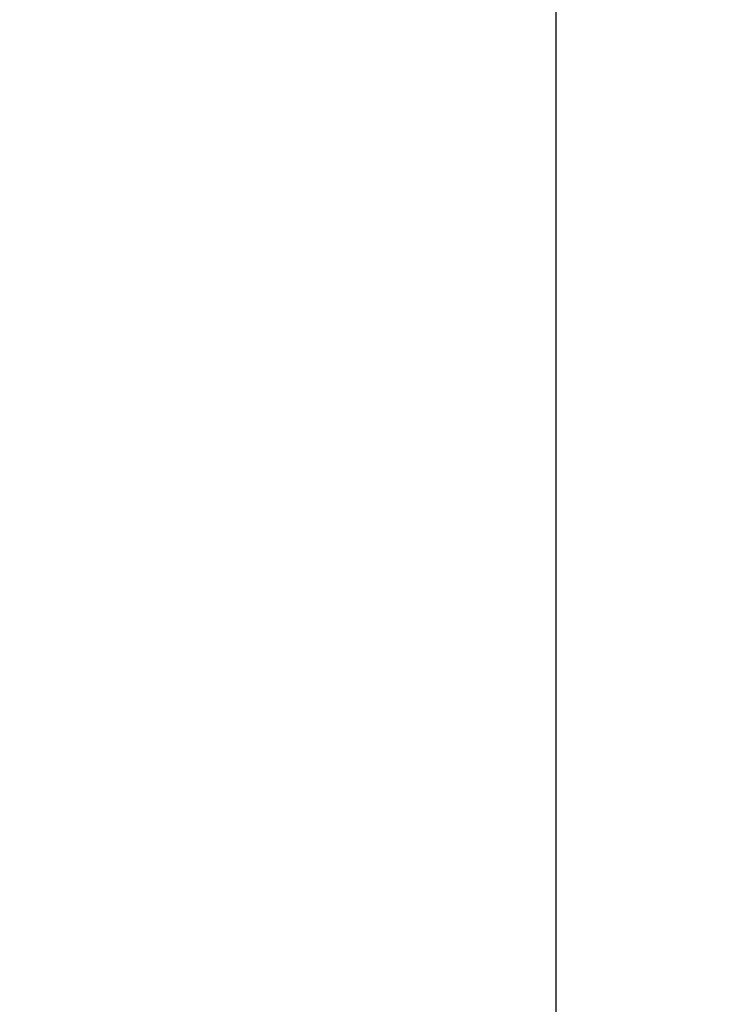
# Model space of a CAD drawing. Units: millimetres. Extents: x 1266 to 26188, y -14981 to 4156.
# Drawn here: x 9784 to 10158, y -6911 to -6381 of the extents above; entities that cross this region are included whole.
import ezdxf

# ---------------------------------------------------------------- set-up
doc = ezdxf.new("R2010")
doc.units = ezdxf.units.MM
doc.header["$PDSIZE"] = -1
doc.layers.add('размер', color=92, linetype='Continuous', lineweight=15)
doc.dimstyles.new('ISO-25', dxfattribs={"dimtxt": 2.5, "dimasz": 2.5, "dimexe": 1.25, "dimexo": 0.625, "dimtad": 1, "dimtxsty": 'Standard', "dimcen": 2.5, "dimadec": 0, "dimazin": 0, "dimtfac": 1, "dimtmove": 0, "dimatfit": 3, "dimfxl": 1, "dimarcsym": 0})

# ---------------------------------------------------------------- blocks, each defined once
blk = doc.blocks.new('*D22')
at = {"layer": 'Defpoints', "color": 0, "transparency": 16777216}
for p in [(10073.47, -3722.05), (5392.79, -7196.83), (10073.47, -7844.53)]:
    blk.add_point(p, dxfattribs=at)
at = {"layer": 'размер', "color": 0, "lineweight": -2, "transparency": 16777216}
for p, q in [((5392.79, -7195.83), (5392.79, -3721.05)), ((5592.79, -3722.05), (9873.47, -3722.05)), ((10073.47, -7843.53), (10073.47, -3721.05))]:
    blk.add_line(p, q, dxfattribs=at)
at = {"layer": 'размер', "color": 0, "transparency": 16777216}
for points in [[(5592.79, -3688.72), (5592.79, -3755.39), (5392.79, -3722.05)], [(9873.47, -3688.72), (9873.47, -3755.39), (10073.47, -3722.05)]]:
    blk.add_solid(points, dxfattribs=at)
at = {"layer": 'размер', "color": 0, "transparency": 16777216, "insert": (7733.13, -3522.05), "char_height": 300, "attachment_point": 5}
blk.add_mtext('4500', dxfattribs=at)
blk = doc.blocks.new('*D25')
at = {"layer": 'Defpoints', "color": 0, "transparency": 16777216}
for p in [(11578.58, -2215.3), (3894.34, -7199.89), (11578.58, -8797.4)]:
    blk.add_point(p, dxfattribs=at)
at = {"layer": 'размер', "color": 0, "lineweight": -2, "transparency": 16777216}
for p, q in [((3894.34, -7198.89), (3894.34, -2214.3)), ((4094.34, -2215.3), (11378.58, -2215.3)), ((11578.58, -8796.4), (11578.58, -2214.3))]:
    blk.add_line(p, q, dxfattribs=at)
at = {"layer": 'размер', "color": 0, "transparency": 16777216}
for points in [[(4094.34, -2181.96), (4094.34, -2248.63), (3894.34, -2215.3)], [(11378.58, -2181.96), (11378.58, -2248.63), (11578.58, -2215.3)]]:
    blk.add_solid(points, dxfattribs=at)
at = {"layer": 'размер', "color": 0, "transparency": 16777216, "insert": (7736.46, -2015.3), "char_height": 300, "attachment_point": 5}
blk.add_mtext('7500', dxfattribs=at)

msp = doc.modelspace()

# ---------------------------------------------------------------- dimensions: what is measured, and where the dimension line sits
at = {"layer": 'размер'}
for base, p1, p2, text, picture, middle in [((11578.58, -2215.3), (3894.34, -7199.89), (11578.58, -8797.4), '7500', '*D25', (7736.46, -2015.3)), ((10073.47, -3722.05), (5392.79, -7196.83), (10073.47, -7844.53), '4500', '*D22', (7733.13, -3522.05))]:
    dim = msp.add_linear_dim(base=base, p1=p1, p2=p2, text=text, dimstyle='ISO-25', override={"dimtxt": 300, "dimasz": 200, "dimexe": 1, "dimexo": 1, "dimgap": 50, "dimdec": 0, "dimzin": 0, "dimadec": 2, "dimtzin": 0}, dxfattribs=at)
    dim.commit()
    dim.dimension.update_dxf_attribs({"geometry": picture, "text_midpoint": middle})

doc.saveas('drawing.dxf')
